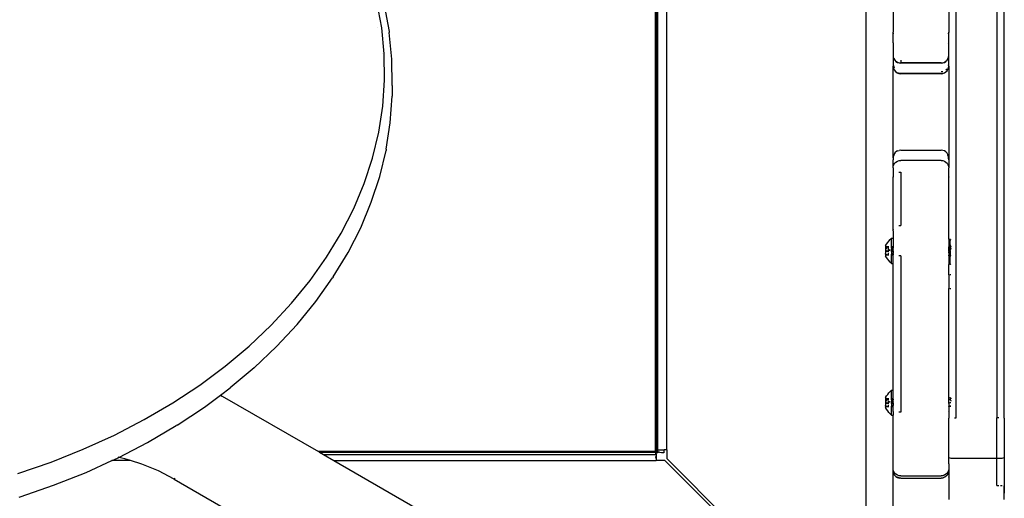
# Model space of a CAD drawing. Units: millimetres. Extents: x -5200 to 381523, y -3372 to 6911.
# Drawn here: x -1709 to -1319, y 3426 to 3615 of the extents above; entities that cross this region are included whole.
import ezdxf

# ---------------------------------------------------------------- set-up
doc = ezdxf.new("R2010")
doc.units = ezdxf.units.MM
doc.layers.add('Toestel 2D', color=7, linetype='Continuous', lineweight=20)
doc.layers.add('VP-EQ', color=7, linetype='Continuous', true_color=0x8a3492, plot=False)

# ---------------------------------------------------------------- blocks, each defined once
blk = doc.blocks.new('RB2867')
at = {"layer": 'VP-EQ', "color": 0}
for p, q in [((7862.367, -2477.505), (7862.367, -2401.906)), ((7863.967, -2403.635), (7863.967, -2477.505)), ((7864.267, -2477.517), (7864.267, -2403.631)), ((7858.805, -2484.798), (7858.805, -2440.894)), ((7850.905, -2478.769), (7850.905, -2443.927)), ((7850.455, -2478.839), (7850.455, -2444.081)), ((7850.481, -2478.839), (7850.481, -2444.08)), ((7850.505, -2478.86), (7850.505, -2444.079)), ((7850.525, -2478.861), (7850.526, -2444.077)), ((7850.526, -2478.869), (7850.526, -2444.063)), ((7850.541, -2478.862), (7850.545, -2444.076)), ((7850.545, -2478.863), (7850.555, -2444.076)), ((7850.555, -2478.769), (7850.555, -2444.076)), ((7839.622, -2462.074), (7839.435, -2461.047)), ((7839.723, -2461.179), (7839.913, -2462.218)), ((7859.867, -2461.436), (7859.867, -2462.251)), ((7862.067, -2461.403), (7862.067, -2462.251)), ((7839.466, -2462.07), (7839.468, -2462.076)), ((7839.723, -2463.106), (7839.622, -2462.074)), ((7839.913, -2462.218), (7839.92, -2462.265)), ((7840.023, -2463.31), (7839.92, -2462.265)), ((7859.874, -2462.288), (7859.867, -2462.251)), ((7859.867, -2462.67), (7859.867, -2462.251)), ((7859.874, -2462.288), (7859.874, -2462.318)), ((7862.067, -2462.251), (7862.059, -2462.288)), ((7862.059, -2462.318), (7862.059, -2462.288)), ((7862.067, -2462.67), (7862.067, -2462.251)), ((7859.867, -2462.67), (7859.874, -2462.698)), ((7859.867, -2462.67), (7859.867, -2463.173)), ((7862.059, -2462.698), (7862.067, -2462.67)), ((7862.067, -2463.173), (7862.067, -2462.67)), ((7839.64, -2463.104), (7839.64, -2463.108)), ((7839.737, -2464.141), (7839.723, -2463.106)), ((7840.037, -2464.358), (7840.023, -2463.31)), ((7859.867, -2463.173), (7859.874, -2463.231)), ((7859.867, -2463.173), (7859.867, -2463.59)), ((7859.874, -2463.231), (7859.874, -2463.24)), ((7859.874, -2463.24), (7859.896, -2463.294)), ((7859.896, -2463.294), (7859.932, -2463.35)), ((7859.896, -2463.294), (7859.896, -2463.303)), ((7859.896, -2463.303), (7859.932, -2463.36)), ((7859.932, -2463.35), (7859.979, -2463.397)), ((7859.932, -2463.36), (7859.979, -2463.407)), ((7859.979, -2463.397), (7860.036, -2463.433)), ((7859.979, -2463.407), (7860.036, -2463.443)), ((7860.036, -2463.433), (7860.1, -2463.455)), ((7860.036, -2463.443), (7860.1, -2463.465)), ((7860.1, -2463.455), (7860.167, -2463.462)), ((7860.1, -2463.465), (7860.167, -2463.472)), ((7860.167, -2463.358), (7860.167, -2463.462)), ((7860.167, -2463.472), (7860.167, -2463.462)), ((7861.767, -2463.462), (7860.167, -2463.462)), ((7861.767, -2463.472), (7860.167, -2463.472)), ((7861.767, -2463.462), (7861.833, -2463.455)), ((7861.767, -2463.462), (7861.767, -2463.472)), ((7861.767, -2463.472), (7861.833, -2463.465)), ((7861.833, -2463.455), (7861.897, -2463.433)), ((7861.833, -2463.465), (7861.897, -2463.443)), ((7861.897, -2463.433), (7861.954, -2463.397)), ((7861.897, -2463.443), (7861.954, -2463.407)), ((7861.954, -2463.397), (7862.001, -2463.35)), ((7861.954, -2463.407), (7862.001, -2463.36)), ((7862.001, -2463.35), (7862.037, -2463.294)), ((7862.001, -2463.36), (7862.037, -2463.303)), ((7862.037, -2463.294), (7862.059, -2463.24)), ((7862.037, -2463.303), (7862.037, -2463.294)), ((7862.059, -2463.231), (7862.067, -2463.173)), ((7862.059, -2463.24), (7862.059, -2463.231)), ((7862.067, -2463.504), (7862.067, -2463.173)), ((7859.867, -2463.59), (7859.877, -2463.662)), ((7859.867, -2467.215), (7859.867, -2463.59)), ((7859.872, -2463.529), (7859.877, -2463.582)), ((7859.877, -2463.582), (7859.907, -2463.654)), ((7859.877, -2463.662), (7859.877, -2463.669)), ((7859.877, -2463.669), (7859.907, -2463.735)), ((7859.907, -2463.735), (7859.907, -2463.742)), ((7859.907, -2463.742), (7859.954, -2463.797)), ((7859.954, -2463.797), (7860.017, -2463.845)), ((7859.954, -2463.797), (7859.954, -2463.804)), ((7859.954, -2463.804), (7860.017, -2463.851)), ((7860.017, -2463.845), (7860.089, -2463.875)), ((7860.017, -2463.845), (7860.017, -2463.851)), ((7860.017, -2463.851), (7860.089, -2463.881)), ((7860.167, -2463.885), (7860.089, -2463.875)), ((7860.089, -2463.875), (7860.089, -2463.881)), ((7861.767, -2463.804), (7861.833, -2463.797)), ((7861.833, -2463.877), (7861.897, -2463.855)), ((7861.897, -2463.862), (7861.833, -2463.884)), ((7861.897, -2463.855), (7861.954, -2463.819)), ((7861.954, -2463.826), (7861.897, -2463.862)), ((7861.897, -2463.862), (7861.897, -2463.855)), ((7861.954, -2463.739), (7862.001, -2463.691)), ((7861.954, -2463.819), (7862.001, -2463.772)), ((7862.001, -2463.779), (7861.954, -2463.826)), ((7861.954, -2463.826), (7861.954, -2463.819)), ((7862.001, -2463.772), (7862.037, -2463.722)), ((7862.001, -2463.779), (7862.001, -2463.772)), ((7862.037, -2463.715), (7862.059, -2463.658)), ((7862.037, -2463.722), (7862.037, -2463.715)), ((7862.059, -2463.571), (7862.067, -2463.504)), ((7862.059, -2463.651), (7862.067, -2463.592)), ((7862.059, -2463.658), (7862.059, -2463.651)), ((7862.067, -2463.592), (7862.067, -2463.504)), ((7862.067, -2463.592), (7862.067, -2467.215)), ((7839.665, -2465.175), (7839.737, -2464.141)), ((7860.089, -2463.881), (7860.167, -2463.892)), ((7860.167, -2463.885), (7860.167, -2463.892)), ((7861.767, -2463.885), (7860.167, -2463.885)), ((7861.767, -2463.892), (7860.167, -2463.892)), ((7861.767, -2463.885), (7861.833, -2463.877)), ((7861.767, -2463.892), (7861.833, -2463.884)), ((7861.767, -2463.892), (7861.767, -2463.885)), ((7861.833, -2463.884), (7861.833, -2463.877)), ((7840.037, -2464.358), (7840.037, -2464.782)), ((7839.964, -2465.828), (7840.037, -2464.782)), ((7839.506, -2466.204), (7839.665, -2465.175)), ((7839.261, -2467.225), (7839.506, -2466.204)), ((7839.803, -2466.87), (7839.964, -2465.828)), ((7839.545, -2467.956), (7839.793, -2466.924)), ((7839.803, -2466.87), (7839.793, -2466.924)), ((7859.932, -2467.028), (7859.979, -2466.98)), ((7860.036, -2466.944), (7859.979, -2466.98)), ((7860.036, -2466.944), (7860.1, -2466.922)), ((7860.167, -2466.915), (7860.1, -2466.922)), ((7860.167, -2466.915), (7861.767, -2466.915)), ((7861.833, -2466.922), (7861.767, -2466.915)), ((7861.897, -2466.944), (7861.833, -2466.922)), ((7861.954, -2466.98), (7861.897, -2466.944)), ((7862.001, -2467.028), (7861.954, -2466.98)), ((7838.931, -2468.233), (7839.261, -2467.225)), ((7859.874, -2467.176), (7859.867, -2467.215)), ((7859.867, -2467.215), (7859.867, -2467.294)), ((7859.874, -2467.227), (7859.867, -2467.294)), ((7859.867, -2467.619), (7859.867, -2467.294)), ((7859.896, -2467.085), (7859.874, -2467.148)), ((7859.896, -2467.112), (7859.874, -2467.176)), ((7859.874, -2467.148), (7859.874, -2467.176)), ((7859.932, -2467.028), (7859.896, -2467.085)), ((7859.896, -2467.085), (7859.896, -2467.112)), ((7859.932, -2467.432), (7859.979, -2467.384)), ((7859.979, -2467.384), (7860.036, -2467.348)), ((7860.036, -2467.348), (7860.1, -2467.326)), ((7860.1, -2467.326), (7860.167, -2467.319)), ((7861.767, -2467.319), (7860.167, -2467.319)), ((7861.767, -2467.319), (7861.833, -2467.326)), ((7861.833, -2467.326), (7861.897, -2467.348)), ((7861.897, -2467.348), (7861.954, -2467.384)), ((7861.954, -2467.384), (7862.001, -2467.432)), ((7862.037, -2467.085), (7862.001, -2467.028)), ((7862.037, -2467.112), (7862.037, -2467.085)), ((7862.059, -2467.148), (7862.037, -2467.085)), ((7862.059, -2467.176), (7862.037, -2467.112)), ((7862.059, -2467.176), (7862.059, -2467.148)), ((7862.067, -2467.215), (7862.059, -2467.176)), ((7862.059, -2467.227), (7862.059, -2467.176)), ((7862.067, -2467.294), (7862.059, -2467.227)), ((7862.067, -2467.215), (7862.067, -2467.294)), ((7862.067, -2467.294), (7862.067, -2467.619)), ((7859.867, -2467.619), (7859.874, -2467.552)), ((7859.867, -2467.619), (7859.867, -2467.987)), ((7859.874, -2467.552), (7859.896, -2467.488)), ((7859.896, -2467.488), (7859.932, -2467.432)), ((7862.001, -2467.432), (7862.037, -2467.488)), ((7862.037, -2467.488), (7862.059, -2467.552)), ((7862.059, -2467.552), (7862.067, -2467.619)), ((7862.067, -2467.987), (7862.067, -2467.619)), ((7839.212, -2468.977), (7839.545, -2467.956)), ((7859.867, -2467.987), (7859.877, -2467.933)), ((7859.867, -2470.102), (7859.867, -2467.987)), ((7860.089, -2467.786), (7860.167, -2467.779)), ((7860.167, -2467.779), (7860.167, -2469.894)), ((7862.056, -2467.933), (7862.067, -2467.987)), ((7862.067, -2470.437), (7862.067, -2467.987)), ((7838.517, -2469.226), (7838.931, -2468.233)), ((7838.021, -2470.2), (7838.517, -2469.226)), ((7838.793, -2469.981), (7839.212, -2468.977)), ((7838.291, -2470.966), (7838.793, -2469.981)), ((7859.867, -2470.102), (7859.877, -2470.048)), ((7859.867, -2470.102), (7859.867, -2470.396)), ((7860.089, -2469.901), (7860.167, -2469.894)), ((7837.444, -2471.151), (7838.021, -2470.2)), ((7859.701, -2470.508), (7859.752, -2470.451)), ((7859.807, -2470.401), (7859.752, -2470.451)), ((7859.807, -2470.401), (7859.807, -2470.396)), ((7859.807, -2470.396), (7859.867, -2470.396)), ((7859.807, -2470.737), (7859.807, -2470.401)), ((7859.867, -2470.396), (7859.867, -2470.739)), ((7862.077, -2470.437), (7862.067, -2470.437)), ((7862.067, -2470.437), (7862.067, -2470.745)), ((7862.127, -2470.437), (7862.107, -2470.437)), ((7862.127, -2470.442), (7862.127, -2470.437)), ((7862.127, -2470.442), (7862.154, -2470.465)), ((7862.127, -2470.657), (7862.127, -2470.442)), ((7859.567, -2470.697), (7859.608, -2470.631)), ((7859.567, -2470.697), (7859.567, -2470.738)), ((7859.567, -2470.738), (7859.608, -2470.737)), ((7859.608, -2470.739), (7859.567, -2470.738)), ((7859.567, -2470.738), (7859.567, -2470.751)), ((7859.567, -2470.751), (7859.567, -2470.757)), ((7859.598, -2470.757), (7859.567, -2470.751)), ((7859.598, -2470.757), (7859.567, -2470.757)), ((7859.567, -2470.757), (7859.567, -2471.005)), ((7859.579, -2470.792), (7859.615, -2470.792)), ((7859.608, -2470.878), (7859.582, -2470.878)), ((7859.627, -2470.786), (7859.588, -2470.786)), ((7859.601, -2470.754), (7859.598, -2470.757)), ((7859.608, -2470.631), (7859.653, -2470.568)), ((7859.701, -2470.754), (7859.608, -2470.754)), ((7859.701, -2470.757), (7859.608, -2470.757)), ((7859.622, -2470.737), (7859.619, -2470.739)), ((7859.622, -2470.737), (7859.701, -2470.737)), ((7859.701, -2470.739), (7859.622, -2470.737)), ((7859.653, -2470.568), (7859.701, -2470.508)), ((7859.701, -2470.786), (7859.653, -2470.786)), ((7859.653, -2470.791), (7859.701, -2470.79)), ((7859.701, -2470.863), (7859.653, -2470.863)), ((7859.752, -2470.878), (7859.653, -2470.878)), ((7859.752, -2470.863), (7859.723, -2470.863)), ((7859.807, -2470.737), (7859.867, -2470.737)), ((7859.807, -2470.739), (7859.807, -2470.737)), ((7859.867, -2470.739), (7859.807, -2470.739)), ((7859.807, -2470.755), (7859.807, -2470.739)), ((7859.867, -2470.754), (7859.807, -2470.755)), ((7859.867, -2470.759), (7859.807, -2470.755)), ((7859.807, -2470.786), (7859.807, -2470.755)), ((7859.867, -2470.786), (7859.807, -2470.786)), ((7859.807, -2470.788), (7859.867, -2470.786)), ((7859.807, -2470.788), (7859.807, -2470.786)), ((7859.807, -2470.788), (7859.807, -2470.863)), ((7859.867, -2470.863), (7859.807, -2470.863)), ((7859.807, -2470.878), (7859.807, -2470.863)), ((7859.867, -2470.877), (7859.807, -2470.878)), ((7859.807, -2470.878), (7859.807, -2470.912)), ((7859.867, -2470.754), (7859.867, -2470.739)), ((7859.867, -2470.754), (7859.867, -2470.759)), ((7859.867, -2470.759), (7859.867, -2470.786)), ((7859.867, -2470.863), (7859.867, -2470.786)), ((7859.867, -2470.863), (7859.867, -2470.877)), ((7859.867, -2470.912), (7859.867, -2470.877)), ((7862.067, -2470.745), (7862.077, -2470.745)), ((7862.067, -2470.774), (7862.067, -2470.745)), ((7862.067, -2470.78), (7862.067, -2470.774)), ((7862.067, -2470.777), (7862.067, -2470.774)), ((7862.077, -2470.775), (7862.067, -2470.777)), ((7862.067, -2470.78), (7862.067, -2470.777)), ((7862.067, -2470.78), (7862.073, -2470.783)), ((7862.067, -2470.789), (7862.067, -2470.78)), ((7862.067, -2470.789), (7862.068, -2470.796)), ((7862.07, -2470.789), (7862.067, -2470.789)), ((7862.067, -2470.799), (7862.068, -2470.796)), ((7862.067, -2470.799), (7862.067, -2470.826)), ((7862.067, -2470.83), (7862.071, -2470.826)), ((7862.067, -2470.826), (7862.071, -2470.826)), ((7862.067, -2470.83), (7862.067, -2470.826)), ((7862.067, -2470.895), (7862.067, -2470.83)), ((7862.068, -2470.796), (7862.07, -2470.789)), ((7862.068, -2470.796), (7862.077, -2470.795)), ((7862.068, -2470.796), (7862.077, -2470.797)), ((7862.07, -2470.789), (7862.073, -2470.783)), ((7862.071, -2470.826), (7862.077, -2470.804)), ((7862.071, -2470.826), (7862.077, -2470.826)), ((7862.073, -2470.783), (7862.077, -2470.78)), ((7862.077, -2470.78), (7862.077, -2470.775)), ((7862.107, -2470.712), (7862.113, -2470.702)), ((7862.107, -2470.745), (7862.112, -2470.747)), ((7862.114, -2470.78), (7862.107, -2470.777)), ((7862.107, -2470.78), (7862.114, -2470.78)), ((7862.108, -2470.795), (7862.107, -2470.798)), ((7862.107, -2470.798), (7862.127, -2470.796)), ((7862.107, -2470.826), (7862.127, -2470.829)), ((7862.108, -2470.795), (7862.114, -2470.78)), ((7862.108, -2470.795), (7862.127, -2470.796)), ((7862.112, -2470.747), (7862.116, -2470.75)), ((7862.113, -2470.702), (7862.122, -2470.696)), ((7862.117, -2470.775), (7862.114, -2470.78)), ((7862.114, -2470.78), (7862.127, -2470.78)), ((7862.116, -2470.75), (7862.127, -2470.748)), ((7862.116, -2470.75), (7862.125, -2470.76)), ((7862.125, -2470.76), (7862.117, -2470.775)), ((7862.127, -2470.78), (7862.117, -2470.775)), ((7862.122, -2470.696), (7862.13, -2470.697)), ((7862.125, -2470.76), (7862.127, -2470.748)), ((7862.133, -2470.75), (7862.125, -2470.76)), ((7862.125, -2470.76), (7862.128, -2470.765)), ((7862.127, -2470.657), (7862.13, -2470.697)), ((7862.13, -2470.697), (7862.127, -2470.701)), ((7862.127, -2470.748), (7862.127, -2470.701)), ((7862.127, -2470.748), (7862.133, -2470.75)), ((7862.127, -2470.777), (7862.129, -2470.768)), ((7862.127, -2470.78), (7862.127, -2470.777)), ((7862.127, -2470.78), (7862.135, -2470.779)), ((7862.127, -2470.796), (7862.127, -2470.78)), ((7862.127, -2470.796), (7862.14, -2470.792)), ((7862.127, -2470.829), (7862.127, -2470.796)), ((7862.127, -2470.796), (7862.142, -2470.798)), ((7862.127, -2470.829), (7862.154, -2470.826)), ((7862.154, -2470.832), (7862.127, -2470.829)), ((7862.127, -2470.897), (7862.127, -2470.829)), ((7862.128, -2470.765), (7862.129, -2470.768)), ((7862.129, -2470.768), (7862.135, -2470.779)), ((7862.13, -2470.697), (7862.139, -2470.705)), ((7862.142, -2470.745), (7862.133, -2470.75)), ((7862.154, -2470.777), (7862.135, -2470.779)), ((7862.135, -2470.779), (7862.154, -2470.78)), ((7862.14, -2470.792), (7862.135, -2470.779)), ((7862.139, -2470.705), (7862.147, -2470.721)), ((7862.14, -2470.792), (7862.142, -2470.798)), ((7862.14, -2470.792), (7862.154, -2470.795)), ((7862.142, -2470.745), (7862.15, -2470.746)), ((7862.142, -2470.798), (7862.154, -2470.797)), ((7862.142, -2470.798), (7862.146, -2470.807)), ((7862.146, -2470.807), (7862.152, -2470.823)), ((7862.147, -2470.721), (7862.154, -2470.736)), ((7862.154, -2470.745), (7862.15, -2470.746)), ((7862.154, -2470.749), (7862.15, -2470.746)), ((7862.152, -2470.823), (7862.154, -2470.826)), ((7862.154, -2470.736), (7862.154, -2470.739)), ((7862.154, -2470.826), (7862.154, -2470.832)), ((7836.789, -2472.077), (7837.444, -2471.151)), ((7837.707, -2471.929), (7838.291, -2470.966)), ((7859.575, -2471.005), (7859.567, -2471.005)), ((7859.567, -2471.034), (7859.567, -2471.005)), ((7859.567, -2471.034), (7859.572, -2471.036)), ((7859.567, -2471.034), (7859.567, -2471.094)), ((7859.608, -2471.16), (7859.567, -2471.094)), ((7859.569, -2471.034), (7859.572, -2471.036)), ((7859.572, -2471.036), (7859.611, -2471.034)), ((7859.636, -2471.051), (7859.586, -2471.051)), ((7859.588, -2471.054), (7859.636, -2471.051)), ((7859.701, -2470.912), (7859.608, -2470.912)), ((7859.701, -2470.927), (7859.608, -2470.927)), ((7859.653, -2471.222), (7859.608, -2471.16)), ((7859.615, -2471.036), (7859.611, -2471.034)), ((7859.636, -2471.051), (7859.639, -2471.054)), ((7859.701, -2471.005), (7859.653, -2471.005)), ((7859.653, -2471.034), (7859.701, -2471.034)), ((7859.701, -2471.036), (7859.653, -2471.036)), ((7859.701, -2471.051), (7859.653, -2471.051)), ((7859.653, -2471.054), (7859.701, -2471.054)), ((7859.701, -2471.283), (7859.653, -2471.222)), ((7859.867, -2470.912), (7859.807, -2470.912)), ((7859.807, -2470.927), (7859.807, -2470.912)), ((7859.867, -2470.927), (7859.807, -2470.927)), ((7859.807, -2470.927), (7859.807, -2471.005)), ((7859.867, -2471.005), (7859.807, -2471.005)), ((7859.807, -2471.005), (7859.807, -2471.034)), ((7859.807, -2471.034), (7859.867, -2471.034)), ((7859.807, -2471.036), (7859.807, -2471.034)), ((7859.867, -2471.036), (7859.807, -2471.036)), ((7859.807, -2471.051), (7859.807, -2471.036)), ((7859.867, -2471.051), (7859.807, -2471.051)), ((7859.807, -2471.054), (7859.807, -2471.051)), ((7859.807, -2471.054), (7859.867, -2471.054)), ((7859.807, -2471.395), (7859.807, -2471.054)), ((7859.867, -2470.912), (7859.867, -2470.927)), ((7859.867, -2470.927), (7859.867, -2471.005)), ((7859.867, -2471.034), (7859.867, -2471.005)), ((7859.867, -2471.034), (7859.867, -2471.036)), ((7859.867, -2471.051), (7859.867, -2471.036)), ((7859.867, -2471.051), (7859.867, -2471.054)), ((7859.867, -2471.054), (7859.867, -2471.06)), ((7859.877, -2471.068), (7859.867, -2471.06)), ((7859.867, -2471.395), (7859.867, -2471.06)), ((7860.167, -2471.092), (7860.089, -2471.091)), ((7860.167, -2471.092), (7860.167, -2477.283)), ((7862.067, -2471.062), (7862.056, -2471.068)), ((7862.067, -2470.895), (7862.077, -2470.895)), ((7862.067, -2470.904), (7862.067, -2470.895)), ((7862.067, -2470.904), (7862.073, -2470.904)), ((7862.073, -2470.904), (7862.067, -2470.918)), ((7862.067, -2470.918), (7862.067, -2470.904)), ((7862.067, -2470.918), (7862.067, -2470.953)), ((7862.067, -2470.918), (7862.077, -2470.919)), ((7862.067, -2470.953), (7862.077, -2470.953)), ((7862.067, -2470.97), (7862.067, -2470.953)), ((7862.067, -2470.97), (7862.077, -2470.968)), ((7862.067, -2470.97), (7862.067, -2471.045)), ((7862.077, -2471.045), (7862.067, -2471.045)), ((7862.067, -2471.045), (7862.067, -2471.062)), ((7862.067, -2471.074), (7862.067, -2471.062)), ((7862.077, -2471.074), (7862.067, -2471.074)), ((7862.067, -2471.092), (7862.067, -2471.074)), ((7862.067, -2471.077), (7862.077, -2471.077)), ((7862.067, -2471.092), (7862.077, -2471.092)), ((7862.067, -2471.094), (7862.067, -2471.092)), ((7862.077, -2471.094), (7862.067, -2471.094)), ((7862.067, -2471.094), (7862.067, -2471.436)), ((7862.074, -2470.9), (7862.073, -2470.904)), ((7862.073, -2470.904), (7862.077, -2470.904)), ((7862.077, -2470.895), (7862.074, -2470.9)), ((7862.077, -2470.892), (7862.077, -2470.895)), ((7862.107, -2470.895), (7862.127, -2470.897)), ((7862.107, -2470.904), (7862.127, -2470.904)), ((7862.107, -2470.919), (7862.127, -2470.919)), ((7862.107, -2470.953), (7862.127, -2470.953)), ((7862.107, -2470.968), (7862.127, -2470.968)), ((7862.127, -2471.045), (7862.107, -2471.045)), ((7862.127, -2471.077), (7862.107, -2471.074)), ((7862.107, -2471.077), (7862.127, -2471.077)), ((7862.107, -2471.092), (7862.127, -2471.094)), ((7862.127, -2471.094), (7862.107, -2471.094)), ((7862.127, -2470.897), (7862.154, -2470.895)), ((7862.127, -2470.904), (7862.127, -2470.897)), ((7862.127, -2470.904), (7862.154, -2470.904)), ((7862.127, -2470.919), (7862.127, -2470.904)), ((7862.127, -2470.919), (7862.154, -2470.919)), ((7862.127, -2470.953), (7862.127, -2470.919)), ((7862.127, -2470.953), (7862.154, -2470.953)), ((7862.127, -2470.968), (7862.127, -2470.953)), ((7862.127, -2470.968), (7862.154, -2470.968)), ((7862.127, -2470.968), (7862.127, -2471.045)), ((7862.154, -2471.045), (7862.127, -2471.045)), ((7862.127, -2471.077), (7862.127, -2471.045)), ((7862.154, -2471.074), (7862.127, -2471.077)), ((7862.127, -2471.077), (7862.154, -2471.077)), ((7862.127, -2471.094), (7862.127, -2471.077)), ((7862.127, -2471.094), (7862.154, -2471.092)), ((7862.154, -2471.094), (7862.127, -2471.094)), ((7862.127, -2471.436), (7862.127, -2471.094)), ((7859.752, -2471.34), (7859.701, -2471.283)), ((7859.807, -2471.395), (7859.752, -2471.34)), ((7859.807, -2471.395), (7859.867, -2471.395)), ((7859.867, -2476.404), (7859.867, -2471.395)), ((7862.077, -2471.436), (7862.067, -2471.436)), ((7862.067, -2471.841), (7862.067, -2471.436)), ((7862.127, -2471.436), (7862.107, -2471.436)), ((7862.127, -2471.436), (7862.154, -2471.408)), ((7837.017, -2472.906), (7837.68, -2471.971)), ((7837.707, -2471.929), (7837.68, -2471.971)), ((7862.077, -2471.841), (7862.067, -2471.841)), ((7862.067, -2471.841), (7862.067, -2472.391)), ((7862.154, -2471.841), (7862.107, -2471.841)), ((7836.057, -2472.973), (7836.789, -2472.077)), ((7862.067, -2472.391), (7862.077, -2472.391)), ((7862.067, -2476.746), (7862.067, -2472.391)), ((7862.107, -2472.391), (7862.154, -2472.391)), ((7835.251, -2473.837), (7836.057, -2472.973)), ((7836.278, -2473.812), (7837.017, -2472.906)), ((7834.374, -2474.666), (7835.251, -2473.837)), ((7835.463, -2474.685), (7836.278, -2473.812)), ((7833.429, -2475.457), (7834.374, -2474.666)), ((7834.577, -2475.523), (7835.463, -2474.685)), ((7832.42, -2476.207), (7833.429, -2475.457)), ((7834.577, -2475.523), (7833.622, -2476.322)), ((7831.349, -2476.913), (7832.42, -2476.207)), ((7833.242, -2476.604), (7833.622, -2476.322)), ((7832.603, -2477.08), (7833.242, -2476.604)), ((7833.226, -2476.596), (7833.242, -2476.604)), ((7833.242, -2476.604), (7833.313, -2476.64)), ((7833.313, -2476.64), (7833.306, -2476.651)), ((7833.313, -2476.64), (7837.123, -2478.839)), ((7859.567, -2476.705), (7859.608, -2476.638)), ((7859.567, -2476.705), (7859.567, -2476.745)), ((7859.608, -2476.638), (7859.653, -2476.575)), ((7859.653, -2476.575), (7859.701, -2476.515)), ((7859.701, -2476.515), (7859.752, -2476.458)), ((7859.807, -2476.408), (7859.752, -2476.458)), ((7859.807, -2476.408), (7859.807, -2476.403)), ((7859.807, -2476.403), (7859.867, -2476.404)), ((7859.807, -2476.744), (7859.807, -2476.408)), ((7859.867, -2476.746), (7859.867, -2476.404)), ((7862.107, -2476.719), (7862.113, -2476.709)), ((7862.113, -2476.709), (7862.122, -2476.703)), ((7862.122, -2476.703), (7862.13, -2476.704)), ((7862.13, -2476.704), (7862.139, -2476.712)), ((7862.139, -2476.712), (7862.147, -2476.728)), ((7862.147, -2476.728), (7862.154, -2476.746)), ((7862.147, -2476.728), (7862.154, -2476.744)), ((7830.222, -2477.573), (7831.349, -2476.913)), ((7831.521, -2477.793), (7832.603, -2477.08)), ((7859.567, -2476.745), (7859.608, -2476.744)), ((7859.608, -2476.746), (7859.567, -2476.745)), ((7859.567, -2476.745), (7859.567, -2476.759)), ((7859.567, -2476.759), (7859.567, -2476.764)), ((7859.598, -2476.764), (7859.567, -2476.759)), ((7859.598, -2476.764), (7859.567, -2476.764)), ((7859.567, -2476.764), (7859.567, -2477.012)), ((7859.575, -2477.012), (7859.567, -2477.012)), ((7859.567, -2477.041), (7859.567, -2477.012)), ((7859.567, -2477.041), (7859.572, -2477.044)), ((7859.567, -2477.041), (7859.567, -2477.101)), ((7859.608, -2477.167), (7859.567, -2477.101)), ((7859.569, -2477.041), (7859.572, -2477.044)), ((7859.572, -2477.044), (7859.611, -2477.041)), ((7859.579, -2476.799), (7859.615, -2476.799)), ((7859.608, -2476.885), (7859.582, -2476.885)), ((7859.636, -2477.058), (7859.586, -2477.058)), ((7859.627, -2476.793), (7859.588, -2476.793)), ((7859.588, -2477.061), (7859.636, -2477.058)), ((7859.601, -2476.761), (7859.598, -2476.764)), ((7859.701, -2476.761), (7859.608, -2476.761)), ((7859.701, -2476.764), (7859.608, -2476.764)), ((7859.701, -2476.92), (7859.608, -2476.92)), ((7859.701, -2476.934), (7859.608, -2476.934)), ((7859.615, -2477.044), (7859.611, -2477.041)), ((7859.622, -2476.744), (7859.619, -2476.746)), ((7859.622, -2476.744), (7859.701, -2476.744)), ((7859.701, -2476.746), (7859.622, -2476.744)), ((7859.636, -2477.058), (7859.639, -2477.061)), ((7859.701, -2476.793), (7859.653, -2476.793)), ((7859.653, -2476.798), (7859.701, -2476.797)), ((7859.701, -2476.87), (7859.653, -2476.87)), ((7859.752, -2476.885), (7859.653, -2476.885)), ((7859.701, -2477.012), (7859.653, -2477.012)), ((7859.653, -2477.041), (7859.701, -2477.041)), ((7859.701, -2477.044), (7859.653, -2477.044)), ((7859.701, -2477.058), (7859.653, -2477.058)), ((7859.653, -2477.061), (7859.701, -2477.061)), ((7859.752, -2476.87), (7859.723, -2476.87)), ((7859.807, -2476.744), (7859.867, -2476.744)), ((7859.807, -2476.746), (7859.807, -2476.744)), ((7859.867, -2476.746), (7859.807, -2476.746)), ((7859.807, -2476.763), (7859.807, -2476.746)), ((7859.867, -2476.761), (7859.807, -2476.763)), ((7859.867, -2476.766), (7859.807, -2476.763)), ((7859.807, -2476.793), (7859.807, -2476.763)), ((7859.867, -2476.793), (7859.807, -2476.793)), ((7859.807, -2476.795), (7859.867, -2476.793)), ((7859.807, -2476.795), (7859.807, -2476.793)), ((7859.807, -2476.795), (7859.807, -2476.87)), ((7859.867, -2476.87), (7859.807, -2476.87)), ((7859.807, -2476.885), (7859.807, -2476.87)), ((7859.867, -2476.884), (7859.807, -2476.885)), ((7859.807, -2476.885), (7859.807, -2476.92)), ((7859.867, -2476.92), (7859.807, -2476.92)), ((7859.807, -2476.934), (7859.807, -2476.92)), ((7859.867, -2476.935), (7859.807, -2476.934)), ((7859.807, -2476.934), (7859.807, -2477.012)), ((7859.867, -2477.012), (7859.807, -2477.012)), ((7859.807, -2477.012), (7859.807, -2477.041)), ((7859.807, -2477.041), (7859.867, -2477.041)), ((7859.807, -2477.044), (7859.807, -2477.041)), ((7859.867, -2477.044), (7859.807, -2477.044)), ((7859.807, -2477.058), (7859.807, -2477.044)), ((7859.867, -2477.058), (7859.807, -2477.058)), ((7859.807, -2477.061), (7859.807, -2477.058)), ((7859.807, -2477.061), (7859.867, -2477.061)), ((7859.807, -2477.402), (7859.807, -2477.061)), ((7859.867, -2476.761), (7859.867, -2476.746)), ((7859.867, -2476.761), (7859.867, -2476.766)), ((7859.867, -2476.766), (7859.867, -2476.793)), ((7859.867, -2476.87), (7859.867, -2476.793)), ((7859.867, -2476.87), (7859.867, -2476.884)), ((7859.867, -2476.92), (7859.867, -2476.884)), ((7859.867, -2476.92), (7859.867, -2476.935)), ((7859.867, -2476.935), (7859.867, -2477.012)), ((7859.867, -2477.041), (7859.867, -2477.012)), ((7859.867, -2477.041), (7859.867, -2477.044)), ((7859.867, -2477.058), (7859.867, -2477.044)), ((7859.867, -2477.058), (7859.867, -2477.061)), ((7859.867, -2477.25), (7859.867, -2477.061)), ((7862.067, -2476.751), (7862.067, -2476.746)), ((7862.067, -2476.746), (7862.077, -2476.746)), ((7862.067, -2476.751), (7862.077, -2476.753)), ((7862.067, -2476.79), (7862.067, -2476.751)), ((7862.067, -2476.796), (7862.067, -2476.79)), ((7862.073, -2476.79), (7862.067, -2476.79)), ((7862.067, -2476.796), (7862.068, -2476.803)), ((7862.067, -2476.806), (7862.068, -2476.803)), ((7862.067, -2476.855), (7862.067, -2476.806)), ((7862.067, -2476.855), (7862.071, -2476.833)), ((7862.067, -2476.896), (7862.067, -2476.855)), ((7862.067, -2476.896), (7862.077, -2476.896)), ((7862.067, -2476.935), (7862.067, -2476.896)), ((7862.074, -2476.908), (7862.067, -2476.935)), ((7862.067, -2476.935), (7862.067, -2477.046)), ((7862.077, -2477.046), (7862.067, -2477.046)), ((7862.067, -2477.052), (7862.067, -2477.046)), ((7862.077, -2477.052), (7862.067, -2477.052)), ((7862.067, -2477.052), (7862.067, -2477.252)), ((7862.068, -2476.803), (7862.073, -2476.79)), ((7862.071, -2476.833), (7862.077, -2476.811)), ((7862.073, -2476.79), (7862.077, -2476.782)), ((7862.077, -2476.899), (7862.074, -2476.908)), ((7862.107, -2476.746), (7862.154, -2476.746)), ((7862.107, -2476.752), (7862.112, -2476.755)), ((7862.108, -2476.802), (7862.107, -2476.806)), ((7862.107, -2476.896), (7862.154, -2476.896)), ((7862.154, -2477.046), (7862.107, -2477.046)), ((7862.154, -2477.052), (7862.107, -2477.052)), ((7862.117, -2476.782), (7862.108, -2476.802)), ((7862.112, -2476.755), (7862.116, -2476.758)), ((7862.116, -2476.758), (7862.125, -2476.767)), ((7862.125, -2476.767), (7862.117, -2476.782)), ((7862.133, -2476.757), (7862.125, -2476.767)), ((7862.125, -2476.767), (7862.128, -2476.773)), ((7862.128, -2476.773), (7862.129, -2476.775)), ((7862.129, -2476.775), (7862.135, -2476.786)), ((7862.142, -2476.753), (7862.133, -2476.757)), ((7862.14, -2476.799), (7862.135, -2476.786)), ((7862.14, -2476.799), (7862.146, -2476.814)), ((7862.142, -2476.753), (7862.15, -2476.753)), ((7862.146, -2476.814), (7862.152, -2476.83)), ((7862.154, -2476.753), (7862.15, -2476.753)), ((7862.154, -2476.757), (7862.15, -2476.753)), ((7862.152, -2476.83), (7862.154, -2476.839)), ((7859.653, -2477.23), (7859.608, -2477.167)), ((7859.701, -2477.29), (7859.653, -2477.23)), ((7859.752, -2477.347), (7859.701, -2477.29)), ((7859.807, -2477.402), (7859.752, -2477.347)), ((7859.807, -2477.402), (7859.867, -2477.402)), ((7859.877, -2477.26), (7859.867, -2477.25)), ((7859.867, -2477.25), (7859.867, -2477.402)), ((7859.867, -2479.504), (7859.867, -2477.402)), ((7860.167, -2477.283), (7860.089, -2477.282)), ((7862.067, -2477.252), (7862.056, -2477.26)), ((7862.067, -2477.252), (7862.067, -2477.517)), ((7862.067, -2477.517), (7862.077, -2477.514)), ((7862.067, -2479.326), (7862.067, -2477.517)), ((7862.289, -2477.506), (7862.367, -2477.505)), ((7864.044, -2477.506), (7863.967, -2477.505)), ((7863.967, -2479.105), (7863.967, -2477.505)), ((7864.267, -2477.517), (7864.256, -2477.514)), ((7864.267, -2477.517), (7864.267, -2479.068)), ((7829.041, -2478.185), (7830.222, -2477.573)), ((7830.352, -2478.478), (7831.489, -2477.812)), ((7831.521, -2477.793), (7831.489, -2477.812)), ((7827.811, -2478.746), (7829.041, -2478.185)), ((7829.214, -2479.067), (7830.352, -2478.478)), ((7826.536, -2479.254), (7827.811, -2478.746)), ((7829.161, -2479.095), (7829.214, -2479.067)), ((7829.214, -2479.067), (7829.196, -2479.063)), ((7829.459, -2479.122), (7829.214, -2479.067)), ((7850.455, -2478.839), (7837.123, -2478.839)), ((7837.154, -2478.858), (7837.123, -2478.839)), ((7850.455, -2478.854), (7837.154, -2478.858)), ((7837.154, -2478.858), (7850.455, -2478.858)), ((7837.154, -2478.858), (7837.319, -2478.953)), ((7837.319, -2478.953), (7850.46, -2478.953)), ((7837.319, -2478.953), (7837.729, -2479.189)), ((7850.455, -2478.839), (7850.455, -2478.854)), ((7850.481, -2478.839), (7850.455, -2478.839)), ((7850.455, -2478.854), (7850.455, -2478.858)), ((7850.455, -2478.854), (7850.481, -2478.859)), ((7850.455, -2478.858), (7850.457, -2478.863)), ((7850.481, -2478.859), (7850.455, -2478.858)), ((7850.461, -2478.887), (7850.457, -2478.863)), ((7850.461, -2478.887), (7850.457, -2478.89)), ((7850.457, -2478.89), (7850.46, -2478.953)), ((7850.46, -2478.953), (7850.48, -2478.95)), ((7850.46, -2478.953), (7850.461, -2478.97)), ((7850.461, -2478.887), (7850.466, -2478.91)), ((7850.465, -2479.036), (7850.466, -2479.051)), ((7850.466, -2478.91), (7850.47, -2478.926)), ((7850.466, -2479.051), (7850.47, -2479.111)), ((7850.47, -2478.926), (7850.475, -2478.941)), ((7850.476, -2478.943), (7850.475, -2478.941)), ((7850.48, -2478.95), (7850.476, -2478.943)), ((7850.484, -2478.914), (7850.48, -2478.95)), ((7850.484, -2478.953), (7850.48, -2478.95)), ((7850.484, -2478.847), (7850.481, -2478.839)), ((7850.484, -2478.839), (7850.481, -2478.839)), ((7850.481, -2478.859), (7850.484, -2478.847)), ((7850.481, -2478.859), (7850.484, -2478.859)), ((7850.484, -2478.873), (7850.481, -2478.859)), ((7850.484, -2478.847), (7850.484, -2478.839)), ((7850.484, -2478.859), (7850.504, -2478.864)), ((7850.505, -2478.86), (7850.484, -2478.859)), ((7850.484, -2478.914), (7850.484, -2478.873)), ((7850.484, -2478.953), (7850.484, -2479.189)), ((7850.504, -2478.864), (7850.505, -2478.86)), ((7850.504, -2478.864), (7850.526, -2478.869)), ((7850.541, -2478.862), (7850.525, -2478.861)), ((7850.526, -2478.869), (7850.525, -2478.861)), ((7850.526, -2478.869), (7850.538, -2478.872)), ((7850.538, -2478.872), (7850.541, -2478.873)), ((7850.545, -2478.863), (7850.541, -2478.862)), ((7850.541, -2478.873), (7850.541, -2478.862)), ((7850.541, -2478.873), (7850.549, -2478.876)), ((7850.549, -2478.876), (7850.545, -2478.863)), ((7850.555, -2478.863), (7850.545, -2478.863)), ((7850.549, -2478.876), (7850.555, -2478.882)), ((7850.555, -2478.769), (7850.567, -2478.769)), ((7850.555, -2478.863), (7850.555, -2478.769)), ((7850.622, -2478.866), (7850.555, -2478.863)), ((7850.555, -2478.882), (7850.555, -2478.863)), ((7850.567, -2478.769), (7850.805, -2478.769)), ((7850.622, -2478.866), (7850.692, -2478.87)), ((7850.692, -2478.87), (7850.746, -2478.874)), ((7850.746, -2478.874), (7850.785, -2478.877)), ((7850.791, -2478.879), (7850.785, -2478.877)), ((7850.805, -2478.882), (7850.791, -2478.879)), ((7850.805, -2478.882), (7850.805, -2478.769)), ((7850.905, -2478.769), (7850.805, -2478.769)), ((7850.905, -2478.769), (7850.905, -2479.117)), ((7864.256, -2479.078), (7864.267, -2479.068)), ((7864.267, -2479.068), (7864.267, -2479.835)), ((7825.22, -2479.709), (7826.536, -2479.254)), ((7827.92, -2479.66), (7828.945, -2479.189)), ((7828.953, -2479.189), (7828.945, -2479.189)), ((7828.953, -2479.189), (7829.161, -2479.095)), ((7829.674, -2479.189), (7828.953, -2479.189)), ((7829.674, -2479.189), (7829.459, -2479.122)), ((7830.133, -2479.334), (7829.674, -2479.189)), ((7830.786, -2479.604), (7830.133, -2479.334)), ((7837.729, -2479.189), (7850.484, -2479.189)), ((7837.729, -2479.189), (7851.409, -2487.088)), ((7850.836, -2479.189), (7850.484, -2479.189)), ((7855.615, -2483.969), (7850.836, -2479.189)), ((7850.905, -2479.117), (7855.757, -2483.969)), ((7862.067, -2479.326), (7862.077, -2479.078)), ((7862.067, -2479.326), (7862.067, -2479.513)), ((7862.077, -2479.078), (7862.107, -2479.087)), ((7862.107, -2479.087), (7862.154, -2479.094)), ((7862.154, -2479.094), (7862.217, -2479.1)), ((7862.217, -2479.1), (7862.289, -2479.104)), ((7862.289, -2479.104), (7862.367, -2479.105)), ((7862.367, -2479.105), (7863.967, -2479.105)), ((7863.967, -2479.105), (7864.044, -2479.104)), ((7863.967, -2480.177), (7863.967, -2479.105)), ((7864.044, -2479.104), (7864.117, -2479.1)), ((7864.117, -2479.1), (7864.179, -2479.094)), ((7864.179, -2479.094), (7864.226, -2479.087)), ((7864.226, -2479.087), (7864.256, -2479.078)), ((7826.634, -2480.173), (7827.92, -2479.66)), ((7831.413, -2479.931), (7830.786, -2479.604)), ((7859.874, -2479.571), (7859.867, -2479.504)), ((7859.867, -2479.591), (7859.867, -2479.504)), ((7859.874, -2479.651), (7859.867, -2479.591)), ((7859.867, -2485.14), (7859.867, -2479.591)), ((7859.896, -2479.634), (7859.874, -2479.571)), ((7859.874, -2479.658), (7859.874, -2479.651)), ((7859.896, -2479.714), (7859.874, -2479.658)), ((7859.932, -2479.691), (7859.896, -2479.634)), ((7859.896, -2479.721), (7859.896, -2479.714)), ((7859.932, -2479.771), (7859.896, -2479.721)), ((7859.979, -2479.738), (7859.932, -2479.691)), ((7859.932, -2479.778), (7859.932, -2479.771)), ((7859.932, -2479.778), (7859.979, -2479.826)), ((7860.036, -2479.774), (7859.979, -2479.738)), ((7859.979, -2479.826), (7860.036, -2479.861)), ((7860.1, -2479.796), (7860.036, -2479.774)), ((7860.1, -2479.877), (7860.036, -2479.855)), ((7860.036, -2479.861), (7860.036, -2479.855)), ((7860.167, -2479.804), (7860.1, -2479.796)), ((7860.167, -2479.804), (7861.767, -2479.804)), ((7861.844, -2479.794), (7861.767, -2479.804)), ((7861.917, -2479.764), (7861.844, -2479.794)), ((7861.917, -2479.851), (7861.844, -2479.881)), ((7861.979, -2479.716), (7861.917, -2479.764)), ((7861.979, -2479.803), (7861.917, -2479.851)), ((7862.026, -2479.654), (7861.979, -2479.716)), ((7862.026, -2479.741), (7861.979, -2479.796)), ((7861.979, -2479.796), (7861.979, -2479.803)), ((7862.056, -2479.582), (7862.026, -2479.654)), ((7862.056, -2479.669), (7862.026, -2479.734)), ((7862.026, -2479.734), (7862.026, -2479.741)), ((7862.067, -2479.513), (7862.056, -2479.582)), ((7862.067, -2479.591), (7862.056, -2479.669)), ((7862.067, -2479.513), (7862.067, -2479.591)), ((7862.067, -2479.591), (7862.067, -2479.835)), ((7862.077, -2479.851), (7862.067, -2479.835)), ((7862.067, -2479.835), (7862.067, -2480.731)), ((7864.267, -2479.835), (7864.256, -2479.851)), ((7864.267, -2479.835), (7864.267, -2480.191)), ((7825.308, -2480.632), (7826.634, -2480.173)), ((7831.438, -2479.886), (7831.413, -2479.931)), ((7831.413, -2479.931), (7843.809, -2487.088)), ((7860.036, -2479.861), (7860.1, -2479.884)), ((7860.167, -2479.884), (7860.1, -2479.877)), ((7860.1, -2479.884), (7860.1, -2479.877)), ((7860.167, -2479.891), (7860.1, -2479.884)), ((7860.167, -2479.891), (7861.767, -2479.891)), ((7861.767, -2479.884), (7861.844, -2479.874)), ((7861.844, -2479.881), (7861.767, -2479.891)), ((7861.844, -2479.874), (7861.844, -2479.881)), ((7863.967, -2480.177), (7864.033, -2480.178)), ((7864.033, -2480.178), (7864.044, -2480.178)), ((7864.117, -2480.179), (7864.154, -2480.18)), ((7864.154, -2480.18), (7864.179, -2480.181)), ((7864.256, -2480.187), (7864.259, -2480.188)), ((7864.259, -2480.188), (7864.267, -2480.191)), ((7864.259, -2480.188), (7864.267, -2480.485)), ((7864.267, -2480.485), (7864.267, -2480.191)), ((7825.275, -2480.641), (7825.308, -2480.632)), ((7864.267, -2480.731), (7864.267, -2480.485))]:
    blk.add_line(p, q, dxfattribs=at)
blk = doc.blocks.new('VPL-14-RB2867')
at = {"layer": 'Toestel 2D', "color": 0, "xscale": 10, "yscale": 10, "zscale": 10}
blk.add_blockref('RB2867', (-79961.88, 28232.95), dxfattribs=at)

msp = doc.modelspace()

# ---------------------------------------------------------------- block references
msp.add_blockref('VPL-14-RB2867', (0, 0))

doc.saveas('drawing.dxf')
